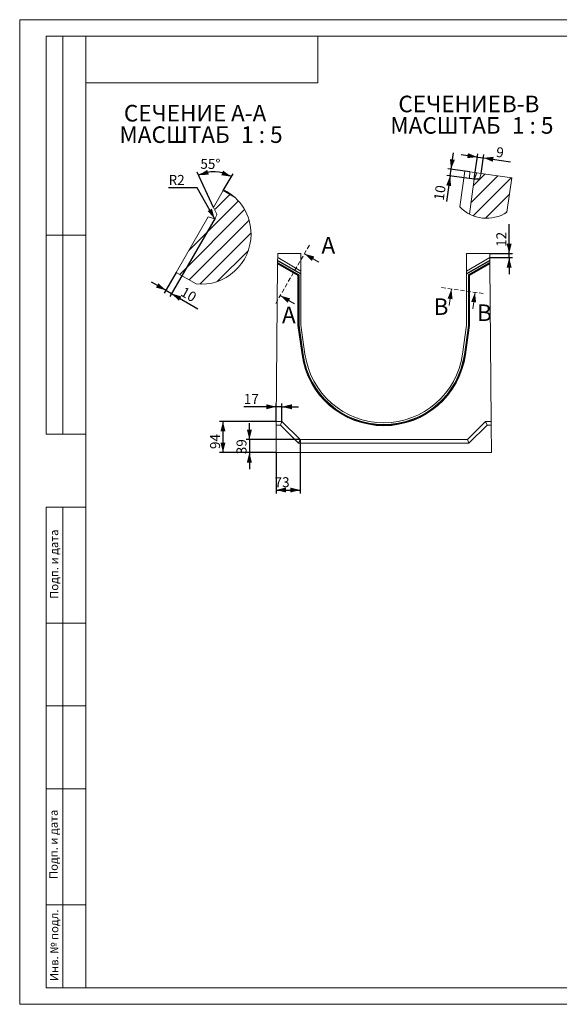
# Model space of a CAD drawing. Units: millimetres. Extents: x 0 to 420, y 0 to 297.
# Drawn here: x 0 to 163, y 0 to 297 of the extents above; entities that cross this region are included whole.
import ezdxf

# ---------------------------------------------------------------- set-up
doc = ezdxf.new("R2010")
doc.units = ezdxf.units.MM
doc.linetypes.add('HIDDEN', pattern=[1.905, 1.27, -0.635])
doc.layers.add('FORMAT', color=7, linetype='Continuous')
doc.layers.add('ОСЕВЫЕ', color=7, linetype='Continuous')
doc.styles.add('SLDTEXTSTYLE1', font='TXT', dxfattribs={"width": 0.605, "bigfont": 'bigfont'})
doc.styles.add('SLDTEXTSTYLE3', font='TXT', dxfattribs={"width": 0.75})
doc.styles.add('SLDTEXTSTYLE4', font='TXT', dxfattribs={"width": 0.75, "bigfont": 'bigfont'})
doc.styles.add('SLDTEXTSTYLE5', font='TXT', dxfattribs={"width": 0.65})
doc.dimstyles.new('SLDDIMSTYLE0', dxfattribs={"dimtxt": 3, "dimasz": 3, "dimexe": 0, "dimexo": 0.0625, "dimgap": 0.75, "dimtad": 2, "dimlfac": 10, "dimrnd": 1e-09, "dimzin": 12, "dimdsep": 46, "dimtxsty": 'SLDTEXTSTYLE3', "dimsah": 1, "dimcen": 0.09, "dimadec": 0, "dimazin": 3, "dimtfac": 1, "dimtmove": 0, "dimatfit": 0, "dimfxl": 1, "dimfrac": 2, "dimtolj": 1, "dimtzin": 12, "dimarcsym": 0})
doc.dimstyles.new('SLDDIMSTYLE1', dxfattribs={"dimtxt": 3, "dimasz": 3, "dimexe": 0, "dimexo": 0.0625, "dimgap": 0.75, "dimtad": 2, "dimlfac": 10, "dimrnd": 1e-09, "dimzin": 12, "dimdsep": 46, "dimtxsty": 'SLDTEXTSTYLE3', "dimsah": 1, "dimcen": 0.09, "dimadec": 0, "dimazin": 3, "dimtfac": 1, "dimtofl": 0, "dimtmove": 0, "dimatfit": 3, "dimfxl": 1, "dimfrac": 2, "dimtolj": 1, "dimtzin": 12, "dimarcsym": 0})
doc.dimstyles.new('SLDDIMSTYLE3', dxfattribs={"dimtxt": 3, "dimasz": 3, "dimexe": 0, "dimexo": 0.0625, "dimgap": 0.75, "dimtad": 2, "dimdec": 0, "dimlfac": 10, "dimrnd": 1e-09, "dimzin": 12, "dimdsep": 46, "dimtxsty": 'SLDTEXTSTYLE3', "dimsah": 1, "dimcen": 0.09, "dimadec": 0, "dimazin": 3, "dimtfac": 1, "dimtofl": 0, "dimtmove": 0, "dimatfit": 3, "dimfxl": 1, "dimfrac": 2, "dimtolj": 1, "dimtzin": 12, "dimarcsym": 0})
doc.dimstyles.new('SLDDIMSTYLE5', dxfattribs={"dimtxt": 3, "dimasz": 3, "dimexe": 0, "dimexo": 0.0625, "dimgap": 0.75, "dimtad": 2, "dimdec": 0, "dimlfac": 10, "dimrnd": 1e-09, "dimzin": 12, "dimdsep": 46, "dimtxsty": 'SLDTEXTSTYLE3', "dimsah": 1, "dimcen": 0.09, "dimadec": 0, "dimazin": 3, "dimtfac": 1, "dimtmove": 0, "dimatfit": 0, "dimfxl": 1, "dimfrac": 2, "dimtolj": 1, "dimtzin": 12, "dimarcsym": 0})
doc.dimstyles.new('SLDDIMSTYLE6', dxfattribs={"dimtxt": 3, "dimasz": 3, "dimexe": 0, "dimexo": 0.0625, "dimgap": 0.75, "dimtad": 2, "dimlfac": 5, "dimrnd": 1e-09, "dimzin": 12, "dimdsep": 46, "dimtxsty": 'SLDTEXTSTYLE3', "dimsah": 1, "dimcen": 0.09, "dimadec": 0, "dimazin": 3, "dimtfac": 1, "dimtmove": 0, "dimatfit": 0, "dimfxl": 1, "dimfrac": 2, "dimtolj": 1, "dimtzin": 12, "dimarcsym": 0})
doc.dimstyles.new('SLDDIMSTYLE7', dxfattribs={"dimtxt": 3, "dimasz": 3, "dimexe": 0, "dimexo": 0.0625, "dimgap": 0.75, "dimtad": 2, "dimdec": 4, "dimlfac": 5, "dimzin": 12, "dimdsep": 46, "dimtxsty": 'SLDTEXTSTYLE3', "dimsah": 1, "dimcen": 0.09, "dimazin": 3, "dimtfac": 1, "dimtofl": 0, "dimtmove": 0, "dimatfit": 3, "dimfxl": 1, "dimfrac": 2, "dimtolj": 1, "dimtzin": 12, "dimarcsym": 0})
doc.dimstyles.new('SLDDIMSTYLE8', dxfattribs={"dimtxt": 3, "dimasz": 3, "dimexe": 0, "dimexo": 0.0625, "dimgap": 0.75, "dimtad": 0, "dimtih": 1, "dimtoh": 1, "dimlfac": 5, "dimrnd": 1e-09, "dimzin": 12, "dimdsep": 46, "dimtxsty": 'SLDTEXTSTYLE3', "dimsah": 1, "dimcen": 0, "dimadec": 0, "dimazin": 3, "dimtfac": 1, "dimtofl": 0, "dimtmove": 1, "dimatfit": 3, "dimfxl": 1, "dimfrac": 2, "dimtolj": 1, "dimtzin": 12, "dimarcsym": 0})
doc.dimstyles.new('SLDDIMSTYLE9', dxfattribs={"dimtxt": 3, "dimasz": 3, "dimexe": 0, "dimexo": 0.0625, "dimgap": 0.75, "dimtad": 2, "dimdec": 0, "dimlfac": 5, "dimrnd": 1e-09, "dimzin": 12, "dimdsep": 46, "dimtxsty": 'SLDTEXTSTYLE3', "dimsah": 1, "dimcen": 0.09, "dimadec": 0, "dimazin": 3, "dimtfac": 1, "dimtmove": 0, "dimatfit": 0, "dimfxl": 1, "dimfrac": 2, "dimtolj": 1, "dimtzin": 12, "dimarcsym": 0})

# ---------------------------------------------------------------- blocks, each defined once
blk = doc.blocks.new('_D_19')
at = {"layer": 'FORMAT'}
for p, q in [((147.69, 226.43), (147.69, 235.34)), ((141.85, 226.43), (148.69, 226.43)), ((147.69, 225.23), (147.69, 226.43)), ((141.86, 225.23), (148.69, 225.23)), ((147.69, 225.23), (147.69, 220.23))]:
    blk.add_line(p, q, dxfattribs=at)
for points in [[(147.69, 226.43), (148.44, 229.43), (146.94, 229.43)], [(147.69, 225.23), (146.94, 222.23), (148.44, 222.23)]]:
    blk.add_solid(points, dxfattribs=at)
at = {"layer": 'FORMAT', "insert": (143.82, 228.47, 50.51), "char_height": 3, "attachment_point": 1, "rotation": 90, "style": 'SLDTEXTSTYLE3'}
blk.add_mtext('12', dxfattribs=at)
blk = doc.blocks.new('_D_20')
at = {"layer": 'FORMAT'}
for p, q in [((77.43, 175.83), (77.43, 181.24)), ((79.13, 175.83), (79.13, 181.24)), ((77.43, 180.24), (67.62, 180.24)), ((79.13, 180.24), (77.43, 180.24)), ((79.13, 180.24), (84.13, 180.24))]:
    blk.add_line(p, q, dxfattribs=at)
for points in [[(77.43, 180.24), (74.43, 180.99), (74.43, 179.49)], [(79.13, 180.24), (82.13, 179.49), (82.13, 180.99)]]:
    blk.add_solid(points, dxfattribs=at)
at = {"layer": 'FORMAT', "insert": (67.62, 184.11, 50.51), "char_height": 3, "attachment_point": 1, "style": 'SLDTEXTSTYLE3'}
blk.add_mtext('17', dxfattribs=at)
blk = doc.blocks.new('_D_21')
at = {"layer": 'FORMAT'}
for p, q in [((77.43, 175.83), (60.34, 175.83)), ((61.34, 175.83), (61.34, 166.43)), ((77.35, 166.43), (60.34, 166.43))]:
    blk.add_line(p, q, dxfattribs=at)
for points in [[(61.34, 175.83), (60.59, 172.83), (62.09, 172.83)], [(61.34, 166.43), (62.09, 169.43), (60.59, 169.43)]]:
    blk.add_solid(points, dxfattribs=at)
at = {"layer": 'FORMAT', "insert": (57.47, 167.48, 50.51), "char_height": 3, "attachment_point": 1, "rotation": 90, "style": 'SLDTEXTSTYLE3'}
blk.add_mtext('94', dxfattribs=at)
blk = doc.blocks.new('_D_22')
at = {"layer": 'FORMAT'}
for p, q in [((84.63, 170.33), (84.63, 154.13)), ((77.35, 166.43), (77.35, 154.13)), ((77.35, 155.13), (84.63, 155.13))]:
    blk.add_line(p, q, dxfattribs=at)
for points in [[(77.35, 155.13), (80.35, 154.38), (80.35, 155.88)], [(84.63, 155.13), (81.63, 155.88), (81.63, 154.38)]]:
    blk.add_solid(points, dxfattribs=at)
at = {"layer": 'FORMAT', "insert": (76.91, 158.99, 50.51), "char_height": 3, "attachment_point": 1, "style": 'SLDTEXTSTYLE3'}
blk.add_mtext('73', dxfattribs=at)
blk = doc.blocks.new('_D_23')
at = {"layer": 'FORMAT'}
for p, q in [((69.31, 170.33), (69.31, 175.33)), ((84.63, 170.33), (68.31, 170.33)), ((69.31, 170.33), (69.31, 166.43)), ((77.35, 166.43), (68.31, 166.43)), ((69.31, 166.43), (69.31, 161.43))]:
    blk.add_line(p, q, dxfattribs=at)
for points in [[(69.31, 170.33), (70.06, 173.33), (68.56, 173.33)], [(69.31, 166.43), (68.56, 163.43), (70.06, 163.43)]]:
    blk.add_solid(points, dxfattribs=at)
at = {"layer": 'FORMAT', "insert": (65.44, 165.92, 50.51), "char_height": 3, "attachment_point": 1, "rotation": 90, "style": 'SLDTEXTSTYLE3'}
blk.add_mtext('39', dxfattribs=at)
blk = doc.blocks.new('SW_HATCH_0')
at = {"color": 0, "linetype": 'Continuous', "lineweight": 0}
for p, q in [((0, 0), (4.47, 4.47)), ((-7.95, -12.44), (7.02, 2.53)), ((-10.68, -19.66), (8.9, -0.08)), ((-7.83, -21.3), (10.24, -3.23)), ((-4.62, -22.58), (10.85, -7.11)), ((0.67, -21.78), (10.05, -12.4))]:
    blk.add_line(p, q, dxfattribs=at)
blk = doc.blocks.new('_D_24')
at = {"layer": 'FORMAT'}
for p, q in [((58.98, 237.17), (45.31, 213.51)), ((47.2, 220.77), (43.58, 214.51)), ((44.08, 215.37), (39.75, 217.87)), ((44.08, 215.37), (45.81, 214.37)), ((45.81, 214.37), (53.78, 209.77))]:
    blk.add_line(p, q, dxfattribs=at)
for points in [[(44.08, 215.37), (41.86, 217.52), (41.11, 216.22)], [(45.81, 214.37), (48.04, 212.22), (48.79, 213.52)]]:
    blk.add_solid(points, dxfattribs=at)
at = {"layer": 'FORMAT', "insert": (49.76, 216.56, 43.82), "char_height": 3, "attachment_point": 1, "rotation": 330, "style": 'SLDTEXTSTYLE3'}
blk.add_mtext('10', dxfattribs=at)
blk = doc.blocks.new('_D_25')
at = {"layer": 'FORMAT'}
for p, q in [((58.5, 240.35), (53.54, 250.99)), ((61.44, 245.43), (64.38, 250.52))]:
    blk.add_line(p, q, dxfattribs=at)
blk.add_arc((58.5, 240.35), 10.75, 60, 115, dxfattribs=at)
for points in [[(53.96, 250.09), (57.05, 250.26), (56.6, 251.69)], [(63.88, 249.65), (61.38, 251.48), (60.81, 250.09)]]:
    blk.add_solid(points, dxfattribs=at)
at = {"layer": 'FORMAT', "insert": (54.54, 255.04, 43.82), "char_height": 3, "attachment_point": 1, "rotation": 358.9239, "style": 'SLDTEXTSTYLE3'}
blk.add_mtext('55°', dxfattribs=at)
blk = doc.blocks.new('_D_26')
at = {"layer": 'FORMAT'}
for p, q in [((53.59, 246.3), (44.92, 246.3)), ((58.83, 237.02), (53.59, 246.3))]:
    blk.add_line(p, q, dxfattribs=at)
blk.add_solid([(58.83, 237.02), (58, 240), (56.7, 239.26)], dxfattribs=at)
at = {"layer": 'FORMAT', "insert": (44.92, 250.16, 43.82), "char_height": 3, "attachment_point": 1, "style": 'SLDTEXTSTYLE3'}
blk.add_mtext('R2', dxfattribs=at)
blk = doc.blocks.new('SW_NOTE_2')
at = {"layer": 'FORMAT', "color": 0, "char_height": 5, "attachment_point": 2}
for s, insert, style in [('СЕЧЕНИЕ', (14.53, 6.45), 'SLDTEXTSTYLE4'), ('A-A', (36.73, 6.45), 'SLDTEXTSTYLE3'), ('МАСШТАБ', (14.36, -0.02), 'SLDTEXTSTYLE4'), ('1 : 5', (40.71, -0.02), 'SLDTEXTSTYLE5')]:
    blk.add_mtext(s, dxfattribs=dict(at, insert=insert, style=style))
blk = doc.blocks.new('SW_HATCH_1')
at = {"color": 0, "linetype": 'Continuous', "lineweight": 0}
for p, q in [((0, 0), (-3.48, -3.48)), ((3.93, -0.56), (-4.22, -8.71)), ((7.87, -1.11), (-3.59, -12.57)), ((7.39, -6.08), (0.14, -13.33)), ((6.65, -11.31), (6.17, -11.79))]:
    blk.add_line(p, q, dxfattribs=at)
blk = doc.blocks.new('_D_27')
at = {"layer": 'FORMAT'}
for p, q in [((130.15, 251.88), (130.85, 256.83)), ((129.87, 249.89), (128.78, 242.2)), ((137.18, 248.86), (128.88, 250.03)), ((135.78, 251.08), (129.16, 252.01)), ((129.87, 249.89), (130.15, 251.88))]:
    blk.add_line(p, q, dxfattribs=at)
for points in [[(130.15, 251.88), (131.31, 254.74), (129.82, 254.95)], [(129.87, 249.89), (128.71, 247.03), (130.19, 246.82)]]:
    blk.add_solid(points, dxfattribs=at)
at = {"layer": 'FORMAT', "insert": (124.95, 242.74, -4.07), "char_height": 3, "attachment_point": 1, "rotation": 81.9665, "style": 'SLDTEXTSTYLE3'}
blk.add_mtext('10', dxfattribs=at)
blk = doc.blocks.new('_D_28')
at = {"layer": 'FORMAT'}
for p, q in [((138.12, 255.57), (133.17, 256.27)), ((137.18, 248.86), (138.26, 256.56)), ((138.12, 255.57), (139.92, 255.31)), ((139.26, 250.59), (140.06, 256.3)), ((139.92, 255.31), (148.09, 254.16))]:
    blk.add_line(p, q, dxfattribs=at)
for points in [[(138.12, 255.57), (135.26, 256.73), (135.05, 255.24)], [(139.92, 255.31), (142.79, 254.15), (143, 255.64)]]:
    blk.add_solid(points, dxfattribs=at)
at = {"layer": 'FORMAT', "insert": (144.02, 258.64, -4.07), "char_height": 3, "attachment_point": 1, "rotation": 351.9665, "style": 'SLDTEXTSTYLE3'}
blk.add_mtext('9', dxfattribs=at)
blk = doc.blocks.new('SW_NOTE_3')
at = {"layer": 'FORMAT', "color": 0, "char_height": 5, "attachment_point": 2}
for s, insert, style in [('СЕЧЕНИЕ', (14.53, 6.45), 'SLDTEXTSTYLE4'), ('B-B', (35.95, 6.45), 'SLDTEXTSTYLE3'), ('МАСШТАБ', (13.26, -0.02), 'SLDTEXTSTYLE4'), ('1 : 5', (39.6, -0.02), 'SLDTEXTSTYLE5')]:
    blk.add_mtext(s, dxfattribs=dict(at, insert=insert, style=style))

msp = doc.modelspace()

# ---------------------------------------------------------------- linework, layer by layer
at = {"color": 7, "linetype": 'Continuous', "lineweight": 15}
for p, q in [((8, 172), (8, 292)), ((20, 292), (8, 292)), ((8, 172), (8, 292)), ((13, 172), (13, 292)), ((13, 172), (13, 292)), ((20, 292), (20, 5)), ((415, 292), (20, 292)), ((20, 292), (20, 5)), ((90, 278), (90, 292)), ((20, 278), (90, 278)), ((132.805009, 240.504103), (134.326649, 251.285376)), ((134.326649, 251.285376), (135.777584, 251.080604)), ((135.726603, 249.240236), (135.777584, 251.080604)), ((137.910009, 250.779638), (135.777584, 251.080604)), ((137.364558, 249.170618), (137.910009, 250.779638)), ((139.25632, 250.589626), (137.910009, 250.779638)), ((139.25632, 250.589626), (138.728639, 248.978095)), ((148.476048, 249.288375), (139.25632, 250.589626)), ((135.694005, 238.357151), (137.176815, 248.863297)), ((135.755122, 249.063948), (137.176815, 248.863297)), ((137.176815, 248.863297), (138.288522, 248.706395)), ((137.364558, 249.170618), (138.728639, 248.978095)), ((148.476048, 249.288375), (147.012495, 238.918671)), ((58.500959, 240.345434), (61.435653, 245.428473)), ((61.435653, 245.428473), (61.595141, 245.704711)), ((64.866497, 243.447677), (61.435653, 245.428473)), ((59.444799, 238.321353), (58.500959, 240.345434)), ((59.428683, 237.952307), (58.976947, 237.169869)), ((47.19927, 220.770337), (56.900753, 237.573788)), ((56.900753, 237.573788), (58.493725, 236.993995)), ((8, 232), (20, 232)), ((20, 232), (8, 232)), ((77.853322, 226.427929), (77.843361, 225.232588)), ((84.853322, 226.427929), (77.853322, 226.427929)), ((84.853322, 221.185385), (84.853322, 226.427929)), ((141.853322, 226.427929), (134.853322, 226.427929)), ((134.853322, 226.427929), (134.853322, 221.185385)), ((141.863283, 225.232588), (141.853322, 226.427929)), ((77.828036, 223.393675), (77.431655, 175.827929)), ((77.829446, 223.562816), (77.828036, 223.393675)), ((77.828036, 223.393675), (83.953322, 219.85724)), ((77.829446, 223.562816), (77.831332, 223.789159)), ((84.100507, 219.942217), (77.829446, 223.562816)), ((77.835658, 224.308285), (77.831332, 223.789159)), ((77.831332, 223.789159), (84.297469, 220.055933)), ((77.835658, 224.308285), (77.837227, 224.496554)), ((84.853322, 220.256635), (77.835658, 224.308285)), ((77.837227, 224.496554), (77.843361, 225.232588)), ((77.837227, 224.496554), (84.853322, 220.44581)), ((84.853322, 221.185385), (77.843361, 225.232588)), ((141.863283, 225.232588), (134.853322, 221.185385)), ((134.853322, 220.44581), (141.869417, 224.496554)), ((141.870985, 224.308285), (134.853322, 220.256635)), ((135.409175, 220.055933), (141.875312, 223.789159)), ((141.877198, 223.562816), (135.606136, 219.942217)), ((135.753322, 219.85724), (141.878607, 223.393675)), ((141.869417, 224.496554), (141.863283, 225.232588)), ((141.869417, 224.496554), (141.870985, 224.308285)), ((141.875312, 223.789159), (141.870985, 224.308285)), ((141.875312, 223.789159), (141.877198, 223.562816)), ((141.877198, 223.562816), (141.878607, 223.393675)), ((142.274988, 175.827929), (141.878607, 223.393675)), ((47.19927, 220.770337), (53.223601, 217.292186)), ((84.100507, 219.942217), (83.953322, 219.85724)), ((83.953322, 219.85724), (83.953322, 204.764731)), ((84.297469, 220.055933), (84.100507, 219.942217)), ((84.100507, 204.775066), (84.100507, 219.942217)), ((84.297469, 220.055933), (84.297469, 204.788897)), ((84.853322, 220.44581), (84.853322, 221.185385)), ((84.853322, 220.44581), (84.853322, 220.256635)), ((84.853322, 204.827929), (84.853322, 220.256635)), ((134.853322, 220.44581), (134.853322, 221.185385)), ((134.853322, 220.256635), (134.853322, 220.44581)), ((134.853322, 220.256635), (134.853322, 204.827929)), ((135.606136, 219.942217), (135.409175, 220.055933)), ((135.409175, 204.788897), (135.409175, 220.055933)), ((135.606136, 219.942217), (135.753322, 219.85724)), ((135.606136, 219.942217), (135.606136, 204.775066)), ((135.753322, 204.764731), (135.753322, 219.85724)), ((84.100507, 204.775066), (83.953322, 204.764731)), ((83.953322, 204.764731), (85.197678, 195.948097)), ((84.297469, 204.788897), (84.100507, 204.775066)), ((85.343419, 195.968667), (84.100507, 204.775066)), ((84.297469, 204.788897), (85.538448, 195.996192)), ((86.088846, 196.073874), (84.853322, 204.827929)), ((134.853322, 204.827929), (133.617798, 196.073874)), ((134.168196, 195.996192), (135.409175, 204.788897)), ((135.606136, 204.775066), (134.363225, 195.968667)), ((134.508965, 195.948097), (135.753322, 204.764731)), ((135.606136, 204.775066), (135.409175, 204.788897)), ((135.606136, 204.775066), (135.753322, 204.764731)), ((85.343419, 195.968667), (85.197678, 195.948097)), ((85.538448, 195.996192), (85.343419, 195.968667)), ((134.168196, 195.996192), (134.363225, 195.968667)), ((134.363225, 195.968667), (134.508965, 195.948097)), ((77.422488, 174.727929), (77.431655, 175.827929)), ((79.131655, 175.827929), (77.431655, 175.827929)), ((78.67602, 174.727929), (79.131655, 175.827929)), ((84.631655, 170.327929), (79.131655, 175.827929)), ((140.574988, 175.827929), (135.074988, 170.327929)), ((141.030623, 174.727929), (140.574988, 175.827929)), ((142.274988, 175.827929), (140.574988, 175.827929)), ((142.284155, 174.727929), (142.274988, 175.827929)), ((77.422488, 174.727929), (77.353322, 166.427929)), ((78.67602, 174.727929), (77.422488, 174.727929)), ((84.17602, 169.227929), (78.67602, 174.727929)), ((141.030623, 174.727929), (135.530623, 169.227929)), ((142.284155, 174.727929), (141.030623, 174.727929)), ((142.353322, 166.427929), (142.284155, 174.727929)), ((8, 172), (20, 172)), ((84.17602, 169.227929), (84.631655, 170.327929)), ((135.074988, 170.327929), (84.631655, 170.327929)), ((135.530623, 169.227929), (135.074988, 170.327929)), ((77.353322, 166.427929), (142.353322, 166.427929)), ((135.530623, 169.227929), (84.17602, 169.227929)), ((8, 5), (8, 150)), ((8, 150), (20, 150)), ((13, 5), (13, 150)), ((20, 115), (8, 115)), ((20, 90), (8, 90)), ((20, 65), (8, 65)), ((8, 30), (20, 30)), ((8, 5), (20, 5)), ((20, 5), (415, 5))]:
    msp.add_line(p, q, dxfattribs=at)
at = {"color": 8, "linetype": 'Continuous', "lineweight": 15}
msp.add_line((135.726603, 249.240236), (137.271939, 249.022128), dxfattribs=at)
at = {"color": 7, "linetype": 'HIDDEN', "lineweight": 0}
for p, q in [((87.410329, 229.002948), (77.122489, 211.183886)), ((127.315971, 216.183551), (140.363186, 214.342101))]:
    msp.add_line(p, q, dxfattribs=at)
at = {"color": 7, "linetype": 'Continuous', "lineweight": 0}
for p, q in [((90.240456, 223.904872), (85.910329, 226.404872)), ((129.587769, 210.813361), (130.28653, 215.764294)), ((136.693865, 209.810426), (137.392627, 214.761358)), ((82.952616, 211.281963), (78.622489, 213.781963))]:
    msp.add_line(p, q, dxfattribs=at)
at = {"color": 7, "linetype": 'Continuous', "lineweight": 15}
for centre, radius, start, end in [((135.973409, 249.189713), 0.251924, 168.43090089, 209.94817672), ((136.96865, 249.319884), 0.423112, 260.75336755, 339.34243674), ((138.34633, 249.105067), 0.402842, 261.74948123, 341.62762407), ((59.082282, 238.152304), 0.399994, 329.99980526, 25.00076912), ((58.630535, 237.369879), 0.400008, 250.00047462, 329.99898761), ((109.853322, 199.427929), 24, 188.03351286, 351.96648714), ((109.853322, 199.427929), 24.9, 188.03351286, 351.96648714), ((109.853322, 199.427929), 24.752815, 188.03351286, 351.96648714), ((109.853322, 199.427929), 24.555853, 188.03351286, 351.96648714)]:
    msp.add_arc(centre, radius, start, end, dxfattribs=at)
at = {"color": 7, "linetype": 'Continuous', "lineweight": 0}
for centre, radius, start, end in [((54.748833, 232.282378), 15.067546, 359.9999588, 62.97531037), ((140.871829, 248.341785), 11.247349, 224.1745895, 303.09067927), ((54.748811, 232.282361), 15.067568, 264.19030225, 0.00002116)]:
    msp.add_arc(centre, radius, start, end, dxfattribs=at)
for points in [[(85.910329, 226.404872), (88.133405, 224.255353), (88.883405, 225.554391)], [(130.28653, 215.764294), (129.124633, 212.898548), (130.609913, 212.68892)], [(137.392627, 214.761358), (136.23073, 211.895613), (137.71601, 211.685984)], [(78.622489, 213.781963), (80.845565, 211.632443), (81.595565, 212.931482)]]:
    msp.add_solid(points, dxfattribs=at)
at = {"layer": 'ОСЕВЫЕ', "lineweight": 0}
for p, q in [((0, 297), (420, 297)), ((0, 297), (0, 0)), ((0, 0), (420, 0))]:
    msp.add_line(p, q, dxfattribs=at)

# ---------------------------------------------------------------- block references
at = {"color": 7, "linetype": 'Continuous', "lineweight": 0}
for name, p in [('SW_HATCH_1', (140.390149, 250.429602)), ('SW_HATCH_0', (58.956654, 239.805019))]:
    msp.add_blockref(name, p, dxfattribs=at)
at = {"layer": 'FORMAT'}
for name, p in [('SW_NOTE_3', (115.20061, 267.626746)), ('SW_NOTE_2', (32.370854, 264.848186))]:
    msp.add_blockref(name, p, dxfattribs=at)

# ---------------------------------------------------------------- texts
at = {"color": 7, "linetype": 'Continuous', "char_height": 5, "attachment_point": 1, "style": 'SLDTEXTSTYLE3'}
for s, insert in [('A', (91.051541, 231.445382)), ('B', (124.88871, 212.948789)), ('B', (137.980701, 211.104873)), ('A', (79.139215, 210.453489))]:
    msp.add_mtext(s, dxfattribs=dict(at, insert=insert))
at = {"color": 7, "linetype": 'Continuous', "lineweight": 0, "char_height": 2.5, "attachment_point": 1, "rotation": 90, "style": 'SLDTEXTSTYLE1'}
for s, insert in [('Подп. и дата', (9.143131, 122.303932)), ('Подп. и дата', (8.985047, 37.790112)), ('Инв. № подл.', (9.154747, 6.963605))]:
    msp.add_mtext(s, dxfattribs=dict(at, insert=insert))

# ---------------------------------------------------------------- dimensions: what is measured, and where the dimension line sits
at = {"layer": 'FORMAT'}
for base, p1, p2, angle, dimstyle, picture, middle in [((139.923064, 255.313701), (137.176815, 248.863297), (139.25632, 250.589624), 351.96648714, 'SLDDIMSTYLE9', '_D_28', (145.781078, 254.486917)), ((130.147683, 251.875193), (137.176815, 248.863298), (135.777584, 251.080603), 81.96648714, 'SLDDIMSTYLE6', '_D_27', (129.261851, 245.598809)), ((45.814062, 214.371083), (47.199273, 220.770337), (58.976948, 237.169869), 330, 'SLDDIMSTYLE6', '_D_24', (50.801709, 211.491463)), ((147.689276, 226.427929), (141.863283, 225.232588), (141.853322, 226.427929), 90, 'SLDDIMSTYLE5', '_D_19', (147.689276, 231.905922)), ((61.337655, 166.427929), (77.431655, 175.827929), (77.353322, 166.427929), 90, 'SLDDIMSTYLE1', '_D_21', (61.337655, 170.913076)), ((69.311169, 166.427929), (84.631655, 170.327929), (77.353322, 166.427929), 90, 'SLDDIMSTYLE0', '_D_23', (69.311169, 169.359437))]:
    dim = msp.add_linear_dim(base=base, p1=p1, p2=p2, angle=angle, dimstyle=dimstyle, dxfattribs=at)
    dim.commit()
    dim.dimension.update_dxf_attribs({"geometry": picture, "text_midpoint": middle, "dimtype": 160})
dim = msp.add_angular_dim_2l(base=(58.969833, 251.084457), line1=((59.4448, 238.321352), (58.500957, 240.345429)), line2=((61.435655, 245.428474), (58.500957, 240.345429)), dimstyle='SLDDIMSTYLE7', dxfattribs=at)
dim.commit()
dim.dimension.update_dxf_attribs({"geometry": '_D_25', "text_midpoint": (58.702832, 251.092792), "dimtype": 162})
dim = msp.add_radius_dim(center=(58.630537, 237.369869), mpoint=(58.827297, 237.021608), dimstyle='SLDDIMSTYLE8', dxfattribs=at)
dim.commit()
dim.dimension.update_dxf_attribs({"geometry": '_D_26', "text_midpoint": (48.458608, 248.676687), "dimtype": 164})
for base, p1, p2, dimstyle, picture, middle in [((77.431655, 180.242147), (79.131655, 175.827929), (77.431655, 175.827929), 'SLDDIMSTYLE0', '_D_20', (71.059878, 180.242147)), ((84.631655, 155.125553), (77.353322, 166.427929), (84.631655, 170.327929), 'SLDDIMSTYLE3', '_D_22', (80.34204, 155.125553))]:
    dim = msp.add_linear_dim(base=base, p1=p1, p2=p2, dimstyle=dimstyle, dxfattribs=at)
    dim.commit()
    dim.dimension.update_dxf_attribs({"geometry": picture, "text_midpoint": middle, "dimtype": 160})

doc.saveas('drawing.dxf')
